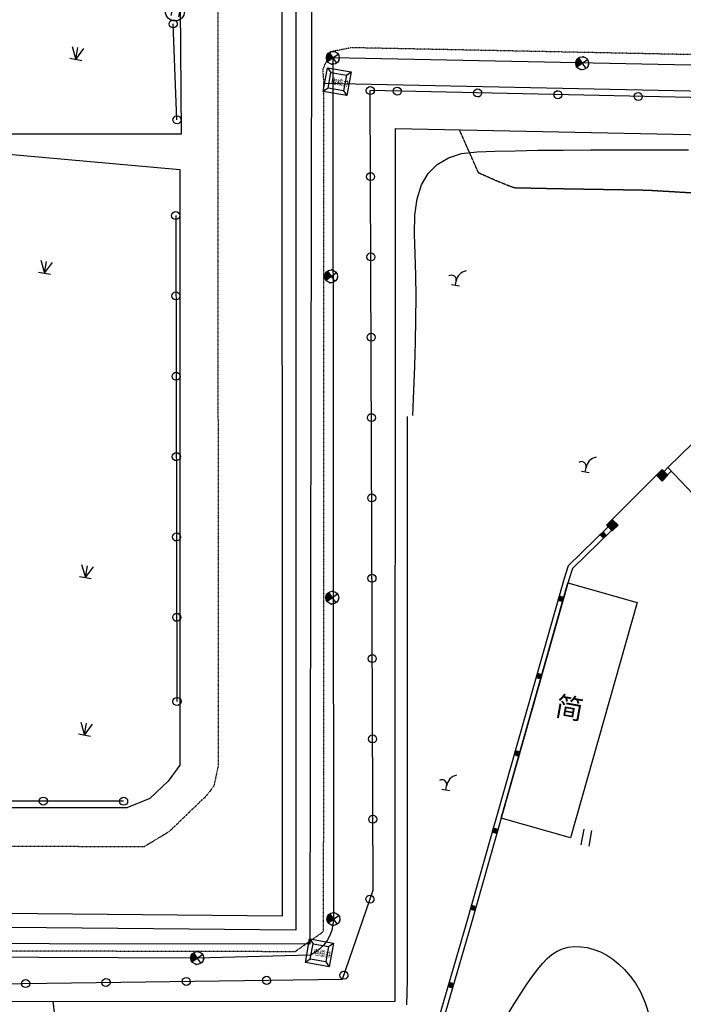
# Model space of a CAD drawing. Extents: x -2461999 to 1758665, y 4692968 to 5801553.
# Drawn here: x 1182564 to 1223874, y 5389186 to 5450467 of the extents above; entities that cross this region are included whole.
import ezdxf
from ezdxf.enums import TextEntityAlignment as Align

# ---------------------------------------------------------------- set-up
doc = ezdxf.new("R2010")
doc.units = 0
doc.header["$LTSCALE"] = 0.5
doc.header["$PDSIZE"] = 0.2
doc.linetypes.add('X3', pattern=[5, 4, -1])
doc.linetypes.add('X6', pattern=[2, 1, -1])
doc.layers.get('0').update_dxf_attribs({"color": 253, "linetype": 'CONTINUOUS'})
for name, color, linetype in [('@3.5庭院灯', 3, 'CONTINUOUS'), ('@5X6', 1, 'CONTINUOUS'), ('@6米灯杆单臂', 3, 'CONTINUOUS'), ('@过路井', 130, 'CONTINUOUS'), ('YQ_TEXT', 6, 'CONTINUOUS')]:
    doc.layers.add(name, color=color, linetype=linetype)
doc.styles.add('_TEL_DIM', font='SIMPLEX', dxfattribs={"width": 0.8, "height": 3.5, "bigfont": 'HZTXT'})
doc.styles.add('YQ_TEXT', font='SUPEROS.SHX', dxfattribs={"width": 0.8, "bigfont": 'HZDX.SHX'})
doc.styles.add('细等线体', font='txt')
doc.linetypes.add('10421', pattern='A,2,[150,AAA.SHX,S=1,R=0,X=0,Y=1],1e-11', length=2)
doc.linetypes.add('1161', pattern='A,0,[149,AAA.SHX,S=0.15,R=0,X=0,Y=0],-1.6', length=1.6)
doc.linetypes.add('444', pattern='A,4.5,[145,AAA.SHX,S=1,R=0,X=0,Y=1],4.5,-0.5,[146,AAA.SHX,S=1,R=0,X=0,Y=0],-0.5', length=10)
doc.linetypes.add('445', pattern='A,8,-0.5,[147,AAA.SHX,S=1,R=0,X=0,Y=0],-1.5', length=10)

# ---------------------------------------------------------------- blocks, each defined once
blk = doc.blocks.new('6米单臂路灯')
at = {"layer": '@6米灯杆单臂', "color": 3}
for p, q in [((-0.354, -0.354), (0.354, 0.354)), ((-0.354, 0.354), (0.354, -0.354))]:
    blk.add_line(p, q, dxfattribs=at)
at = {"layer": '@6米灯杆单臂', "color": 3, "const_width": 0.04}
blk.add_lwpolyline([(0.5, 0, -1), (-0.5, 0, -1), (0.5, 0, -1.757323)], format="xyb", dxfattribs=at)
at = {"layer": '@6米灯杆单臂', "color": 3}
blk.add_circle((0, 0), 0.5, dxfattribs=at)
for p in [(-0.5, 0), (-0.018, 0.5), (0.5, 0), (0, -0.5)]:
    blk.add_point(p, dxfattribs=at)
for points in [[(-0.177, -0.177), (-0.483, 0.129), (0, 0), (-0.354, 0.354)], [(-0.306, -0.306), (-0.483, -0.129), (-0.177, -0.177), (-0.483, 0.129)], [(-0.354, -0.354), (-0.354, -0.354), (-0.306, -0.306), (-0.483, -0.129)]]:
    blk.add_solid(points, dxfattribs=at)
at = {"layer": '@6米灯杆单臂', "color": 3, "style": '_TEL_DIM', "flags": 1}
for tag in ['A', 'REMARK']:
    blk.add_attdef(tag, text='', height=0.00002, dxfattribs=at).set_placement((0, 0), align=Align.MIDDLE_CENTER)
blk = doc.blocks.new('3.5庭院灯')
at = {"layer": '@3.5庭院灯', "color": 6, "linetype": 'Continuous', "ltscale": 6.972924}
blk.add_circle((0.263, 0.531), 0.593, dxfattribs=at)
at = {"layer": '@3.5庭院灯', "color": 6, "linetype": 'Continuous', "ltscale": 6.972924, "style": 'YQ_TEXT', "width": 0.8}
blk.add_text('TY ', height=0.7822, dxfattribs=at).set_placement((-0.185, 0.221, -136.917))
blk = doc.blocks.new('电缆井')
at = {"layer": '@过路井', "linetype": 'Continuous', "ltscale": 6.972924}
for points in [[(0, 1500), (1500, 1500), (1500, 0), (0, 0)], [(261, 1239), (1239, 1239), (1239, 261), (261, 261)]]:
    blk.add_lwpolyline(points, close=True, dxfattribs=at)
at = {"layer": '@过路井', "linetype": 'Continuous', "ltscale": 6.972924, "flags": 128}
for points in [[(0, 1500), (261, 1239)], [(1239, 1239), (1500, 1500)], [(261, 261), (0, 0)], [(1239, 261), (1500, 0)]]:
    blk.add_lwpolyline(points, dxfattribs=at)
at = {"layer": 'YQ_TEXT', "color": 7, "linetype": 'Continuous', "ltscale": 6.972924, "style": 'YQ_TEXT', "width": 0.8}
blk.add_text('电缆井', height=350, dxfattribs=at).set_placement((358, 569))

msp = doc.modelspace()

# ---------------------------------------------------------------- hatches: boundary and pattern name
at = {"linetype": 'Continuous', "true_color": 0x636466}
for points in [[(1222558, 5421755.7), (1222911.8, 5422109.1), (1222558.5, 5422462.8), (1222204.7, 5422109.5)], [(1219456, 5419364.2), (1219102.2, 5419010.8), (1219455.5, 5418657.1), (1219809.3, 5419010.4)], [(1219050.3, 5418407.2), (1218876.1, 5418586.5), (1218696.8, 5418412.4), (1218870.9, 5418233)], [(1216381.8, 5414519.1), (1216141.3, 5414587.3), (1216073.1, 5414346.8), (1216313.6, 5414278.6)], [(1215016.9, 5409709), (1214776.4, 5409777.2), (1214708.1, 5409536.7), (1214948.6, 5409468.5)], [(1213651.9, 5404898.9), (1213411.4, 5404967.1), (1213343.2, 5404726.6), (1213583.7, 5404658.4)], [(1212287.7, 5400088.9), (1212047.2, 5400156.9), (1211979.2, 5399916.3), (1212219.7, 5399848.3)], [(1210927.7, 5395277.4), (1210687.1, 5395345.4), (1210619.1, 5395104.8), (1210859.7, 5395036.8)], [(1209536.4, 5390472.7), (1209296.4, 5390542.7), (1209226.4, 5390302.7), (1209466.4, 5390232.7)]]:
    msp.add_hatch(color=251, dxfattribs=at).paths.add_polyline_path(points)

# ---------------------------------------------------------------- linework, layer by layer
at = {"color": 251, "linetype": 'X6', "true_color": 0x636466}
for p, q in [((1194887.8, 5453784.3, 939.1), (1194925.5, 5404041.9, 939.1)), ((1201916.1, 5448465.9, -137420.9), (1201426.7, 5447381.1, -137420.9)), ((1203219.8, 5448723.6, -137420.9), (1201916.1, 5448465.9, -137420.9)), ((1372908.1, 5445263.1, -137420.9), (1203219.8, 5448723.6, -137420.9)), ((1201426.7, 5447381.1, -137420.9), (1201485.6, 5446511.1, -137420.9)), ((1201485.6, 5446511.1, -137420.9), (1201463.8, 5393701.7, -137420.9)), ((1194925.5, 5404041.9, 939.1), (1194647.1, 5402769.8, 939.1)), ((1194647.1, 5402769.8, 939.1), (1194194.9, 5402175.3, 939.1)), ((1194194.9, 5402175.3, 939.1), (1191872.8, 5399935.8, 939.1)), ((1191872.8, 5399935.8, 939.1), (1190303.1, 5398985.1, 939.1)), ((1190303.1, 5398985.1, 939.1), (1103835.2, 5399252.8, 939.1)), ((1201463.8, 5393701.7, -137420.9), (1199708.7, 5392458, -137420.9)), ((1199708.7, 5392458, -137420.9), (969240.3, 5392985.1, -137420.9))]:
    msp.add_line(p, q, dxfattribs=at)
at = {"color": 251, "linetype": '1161', "true_color": 0x636466}
for p, q in [((1192633.7, 5443362, 682.1), (1192581.7, 5451269.4, 682.1)), ((1201485.6, 5446511.1, 878.1), (1373131.5, 5443022.1, 878.1)), ((1125925.1, 5443392.6, 682.1), (1192633.7, 5443362, 682.1)), ((1181143.3, 5442155.2, 743.1), (1192531, 5441149.5, 743.1)), ((1192531, 5441149.5, 743.1), (1192530.6, 5404061.4, 743.1)), ((1219456, 5419364.2, -250.9), (1222204.7, 5422109.5, -239.9)), ((1192530.6, 5404061.4, 743.1), (1191811.2, 5403076.6, 743.1)), ((1191811.2, 5403076.6, 743.1), (1190669.1, 5402005.8, 743.1)), ((1190669.1, 5402005.8, 743.1), (1189233.2, 5401406, 743.1)), ((1189233.2, 5401406, 743.1), (1151890.2, 5401475.2, 743.1))]:
    msp.add_line(p, q, dxfattribs=at)
at = {"color": 251, "linetype": 'Continuous', "true_color": 0x636466}
for p, q in [((1192356.6, 5444233.3, 889.1), (1192124.8, 5450207.2, 889.1)), ((1371031.9, 5442378.7, -137420.9), (1204391.7, 5446054.9, -137420.9)), ((1204560.3, 5396295.5, -137420.9), (1204391.7, 5446054.9, -137420.9)), ((1213412.6, 5442313.2, 79.1), (1214827.5, 5442336.3, 79.1)), ((1214827.5, 5442336.3, 79.1), (1216395.4, 5442354.1, 79.1)), ((1216395.4, 5442354.1, 79.1), (1218116.1, 5442366.7, 79.1)), ((1218116.1, 5442366.7, 79.1), (1219989.8, 5442374.1, 79.1)), ((1219989.8, 5442374.1, 79.1), (1222016.3, 5442376.2, 79.1)), ((1222016.3, 5442376.2, 79.1), (1224195.7, 5442373.1, 79.1)), ((1208556.7, 5441463.9, 79.1), (1209248.6, 5441877.2, 79.1)), ((1209248.6, 5441877.2, 79.1), (1210076.8, 5442139.7, 79.1)), ((1210076.8, 5442139.7, 79.1), (1211041.3, 5442251.3, 79.1)), ((1211041.3, 5442251.3, 79.1), (1212150.5, 5442284.8, 79.1)), ((1212150.5, 5442284.8, 79.1), (1213412.6, 5442313.2, 79.1)), ((1208001.2, 5440899.8, 79.1), (1208556.7, 5441463.9, 79.1)), ((1207582.1, 5440184.9, 79.1), (1208001.2, 5440899.8, 79.1)), ((1207299.3, 5439319.1, 79.1), (1207582.1, 5440184.9, 79.1)), ((1207152.9, 5438302.5, 79.1), (1207299.3, 5439319.1, 79.1)), ((1192274, 5438272.9, -137420.9), (1192356.5, 5408033, -137420.9)), ((1207142.8, 5437135.1, 79.1), (1207152.9, 5438302.5, 79.1)), ((1207191.9, 5435871, 79.1), (1207142.8, 5437135.1, 79.1)), ((1207222.9, 5434564.3, 79.1), (1207191.9, 5435871, 79.1)), ((1207235.8, 5433215, 79.1), (1207222.9, 5434564.3, 79.1)), ((1207230.7, 5431823.2, 79.1), (1207235.8, 5433215, 79.1)), ((1207207.4, 5430388.8, 79.1), (1207230.7, 5431823.2, 79.1)), ((1207166.1, 5428911.8, 79.1), (1207207.4, 5430388.8, 79.1)), ((1207106.7, 5427392.3, 79.1), (1207166.1, 5428911.8, 79.1)), ((1207029.3, 5425830.2, 79.1), (1207106.7, 5427392.3, 79.1)), ((1225586.5, 5425202.9, -137420.9), (1222919.1, 5422594.4, -137420.9)), ((1222919.1, 5422594.4, -137420.9), (1222672.8, 5422348.4, -137420.9)), ((1223124.9, 5422375.9, -137420.9), (1222884.8, 5422136.1, -137420.9)), ((1222919.1, 5422594.4, -137420.9), (1225296.1, 5420070, -137420.9)), ((1219206, 5418906.9, -251.9), (1216703.1, 5416476.3, -251.9)), ((1219418, 5418694.6, -251.9), (1216966.3, 5416313.8, -251.9)), ((1216703.1, 5416476.3, -251.9), (1216453.4, 5415687, -251.9)), ((1216966.3, 5416313.8, -251.9), (1216740.8, 5415600.7, -251.9)), ((1216453.4, 5415687, -251.9), (1212245.9, 5400859.8, -251.9)), ((1212531.9, 5400768.9, -137420.9), (1216690.8, 5415424.8, -137420.9)), ((1216740.8, 5415600.7, -251.9), (1212534.5, 5400778.1, -251.9)), ((1216690.8, 5415424.8, -137420.9), (1221008.8, 5414199.5, -137420.9)), ((1221008.8, 5414199.5, -137420.9), (1216859.8, 5399540.8, -137420.9)), ((1189035.4, 5401828.4, -137420.9), (1153225.1, 5401862.5, -137420.9)), ((1212245.9, 5400859.8, -251.9), (1210362.8, 5394198.2, -251.9)), ((1212534.5, 5400778.1, -251.9), (1210651.2, 5394115.4, -251.9)), ((1216859.8, 5399540.8, -137420.9), (1212531.9, 5400768.9, -137420.9)), ((1202657.7, 5390741.5, -137420.9), (1204560.3, 5396295.5, -137420.9)), ((1210362.8, 5394198.2, -251.9), (1193162.2, 5335237.4, -251.9)), ((1210651.2, 5394115.4, -251.9), (1193450.2, 5335153.4, -251.9)), ((1216358.4, 5392640.4, -420.9), (1216716.3, 5392736.7, -420.9)), ((1216716.3, 5392736.7, -420.9), (1217092, 5392781, -420.9)), ((1217092, 5392781, -420.9), (1217485.6, 5392773.5, -420.9)), ((1217485.6, 5392773.5, -420.9), (1217897, 5392714, -420.9)), ((1217897, 5392714, -420.9), (1218311.7, 5392604.6, -420.9)), ((1215391.9, 5392040, -420.9), (1215696.2, 5392292, -420.9)), ((1215696.2, 5392292, -420.9), (1216018.4, 5392492.2, -420.9)), ((1216018.4, 5392492.2, -420.9), (1216358.4, 5392640.4, -420.9)), ((1218311.7, 5392604.6, -420.9), (1218714.9, 5392447.6, -420.9)), ((1218714.9, 5392447.6, -420.9), (1219106.7, 5392243, -420.9)), ((1219106.7, 5392243, -420.9), (1219487.1, 5391990.6, -420.9)), ((1214813, 5391371.1, -420.9), (1215105.5, 5391736, -420.9)), ((1215105.5, 5391736, -420.9), (1215391.9, 5392040, -420.9)), ((1219487.1, 5391990.6, -420.9), (1219856, 5391690.5, -420.9)), ((1219856, 5391690.5, -420.9), (1220213.5, 5391342.8, -420.9)), ((1214138, 5390431.8, -420.9), (1214490.5, 5390936.4, -420.9)), ((1214490.5, 5390936.4, -420.9), (1214813, 5391371.1, -420.9)), ((1220213.5, 5391342.8, -420.9), (1220559.6, 5390947.3, -420.9)), ((1220559.6, 5390947.3, -420.9), (1220894.2, 5390504.2, -420.9)), ((1137941, 5389872.8, -137420.9), (1202657.7, 5390741.5, -137420.9)), ((1213755.5, 5389857.5, -420.9), (1214138, 5390431.8, -420.9)), ((1220894.2, 5390504.2, -420.9), (1221209.8, 5389964, -420.9)), ((1213342.9, 5389213.3, -420.9), (1213755.5, 5389857.5, -420.9)), ((1221209.8, 5389964, -420.9), (1221498.9, 5389277.5, -420.9)), ((1212900.4, 5388499.3, -420.9), (1213342.9, 5389213.3, -420.9)), ((1221498.9, 5389277.5, -420.9), (1221761.4, 5388444.6, -420.9))]:
    msp.add_line(p, q, dxfattribs=at)
at = {"color": 251, "true_color": 0x636466}
for p, q in [((1185821, 5448803.3, -137420.9), (1186058.2, 5447999, -137420.9)), ((1186058.2, 5447999, -137420.9), (1186190.1, 5448737.3, -137420.9)), ((1186058.2, 5447999, -137420.9), (1186559.3, 5448671.4, -137420.9)), ((1185689, 5448065, -137420.9), (1186427.3, 5447933.1, -137420.9)), ((1183871.5, 5435493.1, -137420.9), (1184108.7, 5434688.9, -137420.9)), ((1184108.7, 5434688.9, -137420.9), (1184240.6, 5435427.2, -137420.9)), ((1184108.7, 5434688.9, -137420.9), (1184609.8, 5435361.2, -137420.9)), ((1183739.6, 5434754.8, -137420.9), (1184477.9, 5434622.9, -137420.9)), ((1209442.5, 5433981.2, -137420.9), (1209934.7, 5433893.2, -137420.9)), ((1209688.6, 5433937.2, -137420.9), (1209732.5, 5434183.3, -137420.9)), ((1217527.7, 5422378.2, -137420.9), (1218019.9, 5422290.3, -137420.9)), ((1217773.8, 5422334.2, -137420.9), (1217817.8, 5422580.4, -137420.9)), ((1222558.5, 5422462.8, -239.9), (1222204.7, 5422109.5, -239.9)), ((1222911.8, 5422109.1, -239.9), (1222558.5, 5422462.8, -239.9)), ((1222204.7, 5422109.5, -239.9), (1222558, 5421755.7, -239.9)), ((1222558, 5421755.7, -239.9), (1222911.8, 5422109.1, -239.9)), ((1219456, 5419364.2, -250.9), (1219102.2, 5419010.8, -250.9)), ((1219809.3, 5419010.4, -250.9), (1219456, 5419364.2, -250.9)), ((1218876.1, 5418586.5, -137420.9), (1218696.8, 5418412.4, -137420.9)), ((1219050.3, 5418407.2, -137420.9), (1218876.1, 5418586.5, -137420.9)), ((1219102.2, 5419010.8, -250.9), (1219455.5, 5418657.1, -250.9)), ((1219455.5, 5418657.1, -250.9), (1219809.3, 5419010.4, -250.9)), ((1218696.8, 5418412.4, -137420.9), (1218870.9, 5418233, -137420.9)), ((1218870.9, 5418233, -137420.9), (1219050.3, 5418407.2, -137420.9)), ((1186415.3, 5416551.4, -137420.9), (1186652.6, 5415747.1, -137420.9)), ((1186652.6, 5415747.1, -137420.9), (1186784.5, 5416485.4, -137420.9)), ((1186652.6, 5415747.1, -137420.9), (1187153.6, 5416419.5, -137420.9)), ((1186283.4, 5415813.1, -137420.9), (1187021.7, 5415681.2, -137420.9)), ((1216141.3, 5414587.3, -137420.9), (1216073.1, 5414346.8, -137420.9)), ((1216073.1, 5414346.8, -137420.9), (1216313.6, 5414278.6, -137420.9)), ((1216381.8, 5414519.1, -137420.9), (1216141.3, 5414587.3, -137420.9)), ((1216313.6, 5414278.6, -137420.9), (1216381.8, 5414519.1, -137420.9)), ((1214776.4, 5409777.2, -137420.9), (1214708.1, 5409536.7, -137420.9)), ((1214708.1, 5409536.7, -137420.9), (1214948.6, 5409468.5, -137420.9)), ((1215016.9, 5409709, -137420.9), (1214776.4, 5409777.2, -137420.9)), ((1214948.6, 5409468.5, -137420.9), (1215016.9, 5409709, -137420.9)), ((1186363.5, 5406750, -137420.9), (1186600.8, 5405945.7, -137420.9)), ((1186600.8, 5405945.7, -137420.9), (1186732.7, 5406684, -137420.9)), ((1186600.8, 5405945.7, -137420.9), (1187101.8, 5406618.1, -137420.9)), ((1186231.6, 5406011.7, -137420.9), (1186969.9, 5405879.7, -137420.9)), ((1213411.4, 5404967.1, -137420.9), (1213343.2, 5404726.6, -137420.9)), ((1213651.9, 5404898.9, -137420.9), (1213411.4, 5404967.1, -137420.9)), ((1213343.2, 5404726.6, -137420.9), (1213583.7, 5404658.4, -137420.9)), ((1213583.7, 5404658.4, -137420.9), (1213651.9, 5404898.9, -137420.9)), ((1208851.6, 5402585.1, -137420.9), (1209343.8, 5402497.2, -137420.9)), ((1209097.7, 5402541.2, -137420.9), (1209141.6, 5402787.3, -137420.9)), ((1212047.2, 5400156.9, -137420.9), (1211979.2, 5399916.3, -137420.9)), ((1212287.7, 5400088.9, -137420.9), (1212047.2, 5400156.9, -137420.9)), ((1212219.7, 5399848.3, -137420.9), (1212287.7, 5400088.9, -137420.9)), ((1217522.1, 5399109.7, -137420.9), (1217698, 5400094.1, -137420.9)), ((1211979.2, 5399916.3, -137420.9), (1212219.7, 5399848.3, -137420.9)), ((1218014.3, 5399021.7, -137420.9), (1218190.2, 5400006.1, -137420.9)), ((1210687.1, 5395345.4, -137420.9), (1210619.1, 5395104.8, -137420.9)), ((1210927.7, 5395277.4, -137420.9), (1210687.1, 5395345.4, -137420.9)), ((1210859.7, 5395036.8, -137420.9), (1210927.7, 5395277.4, -137420.9)), ((1210619.1, 5395104.8, -137420.9), (1210859.7, 5395036.8, -137420.9)), ((1209296.4, 5390542.7, -137420.9), (1209226.4, 5390302.7, -137420.9)), ((1209226.4, 5390302.7, -137420.9), (1209466.4, 5390232.7, -137420.9)), ((1209536.4, 5390472.7, -137420.9), (1209296.4, 5390542.7, -137420.9)), ((1209466.4, 5390232.7, -137420.9), (1209536.4, 5390472.7, -137420.9))]:
    msp.add_line(p, q, dxfattribs=at)
at = {"color": 251, "linetype": '444', "true_color": 0x636466}
for p, q in [((1205941.2, 5389378.8, -137420.9), (1205959.7, 5443704.4, -137420.9)), ((1205959.7, 5443704.4, -137420.9), (1355975.5, 5440623.6, -137420.9)), ((1130337.3, 5389354.1, -137420.9), (1205941.2, 5389378.8, -137420.9))]:
    msp.add_line(p, q, dxfattribs=at)
at = {"color": 251, "linetype": 'X3', "true_color": 0x636466}
for p, q in [((1211133.4, 5440925.5, -57.9), (1209936.9, 5443622.8, -57.9)), ((1212312.2, 5440403.7, -57.9), (1211133.4, 5440925.5, -57.9)), ((1213343.2, 5439993.9, -57.9), (1212312.2, 5440403.7, -57.9)), ((1215960.1, 5439937.8, -57.9), (1213343.2, 5439993.9, -57.9)), ((1221639.8, 5439842.3, -57.9), (1215960.1, 5439937.8, -57.9)), ((1227957.5, 5439468.3, -57.9), (1221639.8, 5439842.3, -57.9))]:
    msp.add_line(p, q, dxfattribs=at)
at = {"color": 251, "linetype": '10421', "true_color": 0x636466}
for p, q in [((1206679.9, 5425761, -137420.9), (1206689, 5390693.2, -137420.9)), ((1206689, 5390693.2, -137420.9), (1206643, 5389159.6, -137420.9))]:
    msp.add_line(p, q, dxfattribs=at)
at = {"color": 251, "linetype": '445', "true_color": 0x636466}
msp.add_line((1184627.4, 5389371.8, -137420.9), (1187353, 5366674.2, -137420.9), dxfattribs=at)
at = {"color": 251, "linetype": 'Continuous', "true_color": 0x636466}
for centre, major_axis, start_param, end_param in [((1192124.8, 5450207.2, -137420.9), (-13.9, 249.6), -0.0168611, 6.2663242), ((1204391.7, 5446054.9, -137420.9), (250, 3.1), 3.1069572, 9.3901425), ((1204391.7, 5446054.9, -137420.9), (-0.9, 250), -0.0000532, 6.2831321), ((1206072.1, 5446017.8, -137420.9), (250, 3.1), 3.1069572, 9.3901425), ((1211070.9, 5445907.5, -137420.9), (250, 3.1), 3.1069572, 9.3901425), ((1216069.6, 5445797.3, -137420.9), (250, 3.1), 3.1069572, 9.3901425), ((1221068.4, 5445687, -137420.9), (250, 3.1), 3.1069572, 9.3901425), ((1192356.6, 5444233.3, -137420.9), (-13.9, 249.6), -0.0168611, 6.2663242), ((1204409.8, 5440701.9, -137420.9), (-0.9, 250), -0.0000532, 6.2831321), ((1192274, 5438272.9, -137420.9), (250, 0.6), -1.5704465, 4.7127388), ((1204426.7, 5435702, -137420.9), (-0.9, 250), -0.0000532, 6.2831321), ((1192287.6, 5433272.9, -137420.9), (250, 0.6), -1.5704465, 4.7127388), ((1204443.7, 5430702, -137420.9), (-0.9, 250), -0.0000532, 6.2831321), ((1192301.3, 5428272.9, -137420.9), (250, 0.6), -1.5704465, 4.7127388), ((1204460.6, 5425702, -137420.9), (-0.9, 250), -0.0000532, 6.2831321), ((1192314.9, 5423273, -137420.9), (250, 0.6), -1.5704465, 4.7127388), ((1204477.6, 5420702, -137420.9), (-0.9, 250), -0.0000532, 6.2831321), ((1192328.5, 5418273, -137420.9), (250, 0.6), -1.5704465, 4.7127388), ((1204494.5, 5415702.1, -137420.9), (-0.9, 250), -0.0000532, 6.2831321), ((1192342.2, 5413273, -137420.9), (250, 0.6), -1.5704465, 4.7127388), ((1204511.4, 5410702.1, -137420.9), (-0.9, 250), -0.0000532, 6.2831321), ((1192356.5, 5408033, -137420.9), (250, 0.6), -1.5704465, 4.7127388), ((1204528.4, 5405702.1, -137420.9), (-0.9, 250), -0.0000532, 6.2831321), ((1184035.4, 5401833.1, -137420.9), (250, 1.9), 3.133217843525021, 9.416403150704607), ((1189035.4, 5401828.4, -137420.9), (250, 1.9), 3.133217843525021, 9.416403150704607), ((1204545.3, 5400702.2, -137420.9), (-0.9, 250), -0.0000532, 6.2831321), ((1204368, 5395734.2, -137420.9), (81.3, 236.4), 0.001041, 6.2842263), ((1192936.1, 5390611, -137420.9), (249.9, -7.9), 0.0448823, 6.3280676), ((1197935.6, 5390678.2, -137420.9), (249.9, -7.9), 0.0448823, 6.3280676), ((1202747.7, 5391004, -137420.9), (81.3, 236.4), 0.001041, 6.2842263), ((1182937, 5390476.8, -137420.9), (249.9, -7.9), 0.0448823, 6.3280676), ((1187936.5, 5390543.9, -137420.9), (249.9, -7.9), 0.0448823, 6.3280676)]:
    msp.add_ellipse(centre, major_axis=major_axis, ratio=1, start_param=start_param, end_param=end_param, dxfattribs=at)
at = {"color": 251, "true_color": 0x636466}
for centre, major_axis, start_param, end_param in [((1209443.3, 5434262.9, -137420.9), (65.8, 292.7), 4.6648335, 7.062652), ((1210489.6, 5434081.4, -137420.9), (-436.7, 626.8), -0.4336211, 0.8284122), ((1217528.5, 5422660, -137420.9), (65.8, 292.7), 4.6648335, 7.062652), ((1218574.9, 5422478.4, -137420.9), (-436.7, 626.8), -0.4336211, 0.8284122), ((1208852.4, 5402866.9, -137420.9), (65.8, 292.7), 4.6648335, 7.062652), ((1209898.7, 5402685.3, -137420.9), (-436.7, 626.8), -0.4336211, 0.8284122)]:
    msp.add_ellipse(centre, major_axis=major_axis, ratio=1, start_param=start_param, end_param=end_param, dxfattribs=at)
at = {"layer": '@5X6', "linetype": 'Continuous', "ltscale": 6.972924, "flags": 128}
for points in [[(1224695.5, 5598324.8), (1244193.9, 5480535.3), (1243664.7, 5462387.3), (1202924.3, 5463202.5, 0.3564215), (1201521.7, 5463230.5), (1198884.9, 5463283.3), (1198901.9, 5394662.2), (1022774.2, 5396348.7), (1022894.9, 5417941.4)], [(1244954.9, 5501458.5), (1249281.3, 5479838.3), (1248747.2, 5461520.7), (1202455.8, 5462352.7, 1), (1201955.9, 5462362.7), (1199744.1, 5462407), (1199761.1, 5393795.2), (1022407.8, 5395452.4), (1022533.3, 5417900.8)], [(1372234.2, 5444609.6), (1202058.8, 5448093), (1202092.7, 5394493.5, -0.2905971), (1200667.9, 5392249), (1193615.5, 5392065.7), (853618.5, 5393481.2)]]:
    msp.add_lwpolyline(points, format="xyb", dxfattribs=at)
msp.add_lwpolyline([(1202211.7, 5461499.3), (1200748.3, 5461529.2), (1200618.5, 5392931.8), (1022048.5, 5393167), (1022237, 5417908.3)], dxfattribs=at)

# ---------------------------------------------------------------- block references
at = {"layer": '@3.5庭院灯', "linetype": 'Continuous', "xscale": 1000, "yscale": 1000, "zscale": 1000, "rotation": 349.8697214689157}
msp.add_blockref('3.5庭院灯', (1191878.1, 5450507.1), dxfattribs=at)
at = {"layer": '@6米灯杆单臂', "linetype": 'Continuous', "ltscale": 6.972924, "xscale": 803.2939125384851, "yscale": 803.2939125384851, "zscale": 803.2939125384851, "rotation": 349.8697214689157}
for p in [(1202058.8, 5448093, 891.1), (1217576, 5447758.3, -11722.5), (1201947.7, 5434493.2, -137420.9), (1202020.2, 5414493.4, -137420.9), (1202092.7, 5394493.5, -137420.9), (1193615.5, 5392065.7, -137420.9)]:
    msp.add_blockref('6米单臂路灯', p, dxfattribs=at)
at = {"layer": '@过路井', "linetype": 'Continuous', "rotation": 349.8697214689157}
for p in [(1201461.7, 5446002.5), (1200350.3, 5391784.3)]:
    msp.add_blockref('电缆井', p, dxfattribs=at)

# ---------------------------------------------------------------- texts
at = {"color": 251, "linetype": 'Continuous', "true_color": 0x636466, "style": '细等线体'}
msp.add_text('简', height=1250, rotation=349.869721, dxfattribs=at).set_placement((1216772, 5407480.7, -137420.9), align=Align.MIDDLE)

doc.saveas('drawing.dxf')
